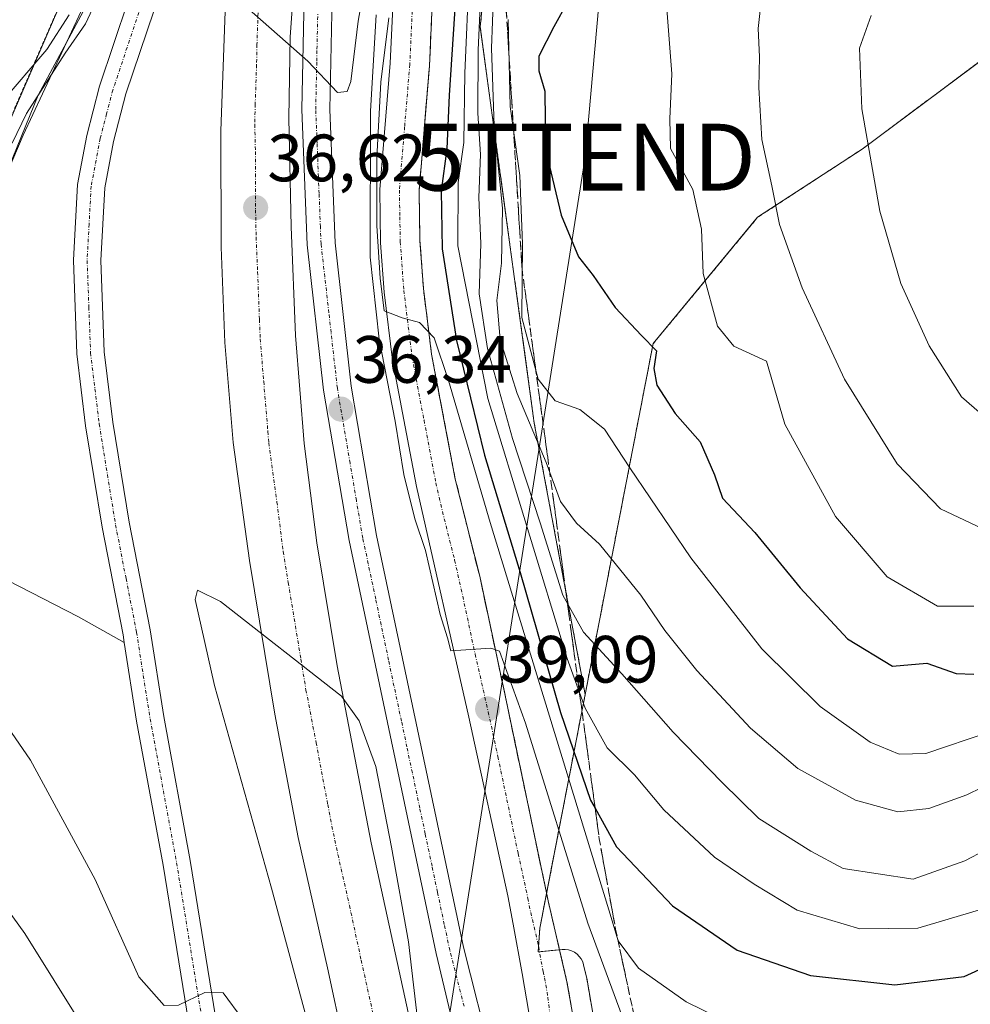
# Model space of a CAD drawing. Units: metres. Extents: x 603091 to 606507, y 4791678 to 4794045.
# Drawn here: x 604450 to 604592, y 4792939 to 4793086 of the extents above; entities that cross this region are included whole.
import ezdxf
from ezdxf.enums import TextEntityAlignment as Align

# ---------------------------------------------------------------- set-up
doc = ezdxf.new("R2010")
doc.units = ezdxf.units.M
doc.header["$MEASUREMENT"] = 0
for name, pattern in [('TRAZO_Y_PUNTO', [1, 0.5, -0.25, 0, -0.25]), ('TRAZOS', [0.75, 0.5, -0.25]), ('TRAZOSX2', [1.5, 1, -0.5])]:
    doc.linetypes.add(name, pattern=pattern)
doc.layers.get('0').update_dxf_attribs({"lineweight": 5})
for name, color, linetype, lineweight in [('Arbolado forestal', 92, 'TRAZOS', 0), ('Arbolado forestal CxS', 92, 'Continuous', 0), ('Carretera de calzada única', 19, 'Continuous', 13), ('Carretera de calzada única Cxs', 19, 'Continuous', 13), ('Carretera de calzada única eje', 19, 'TRAZO_Y_PUNTO', 0), ('Carátula', 7, 'Continuous', 5), ('Curva de nivel maestra', 36, 'Continuous', 30), ('Curva de nivel normal', 36, 'Continuous', 0), ('Espacio natural protegido', 2, 'Continuous', 13), ('Espacio natural protegido CxS', 2, 'Continuous', 0), ('Explanada', 19, 'Continuous', 0), ('Explanada Cxs', 19, 'Continuous', 0), ('Núcleo urbano', 19, 'Continuous', 0), ('Núcleo urbano CxS', 19, 'Continuous', 0), ('Punto de cota en terreno', 7, 'Continuous', 0), ('Rótulo de punto de cota en terreno', 19, 'Continuous', 0), ('Talud superficial', 39, 'TRAZOSX2', 0), ('Tendido', 6, 'Continuous', 0), ('Torre de tendido puntual', 7, 'Continuous', 0)]:
    doc.layers.add(name, color=color, linetype=linetype, lineweight=lineweight)
doc.styles.add('Arial', font='txt', dxfattribs={"height": 0.2})

# ---------------------------------------------------------------- blocks, each defined once
blk = doc.blocks.new('*U165')
at = {"layer": 'Arbolado forestal CxS', "color": 92, "linetype": 'Continuous', "lineweight": 0}
blk.add_polyline3d([(604465.17, 4793109.77, 29), (604443.48, 4793059.7, 33.49), (604435.13, 4793027.99, 38.93), (604439.49, 4793000.09, 38.33), (604417.51, 4792994.27, 31.37), (604416.17, 4792966.19, 24.13), (604414.62, 4792957.66, 24.08), (604435.62, 4792937.62, 24.51), (604451.85, 4792920.44, 25.52), (604460.76, 4792894.14, 25.14), (604466.91, 4792865.49, 24.42), (604467.66, 4792861.99, 24.29), (604473.67, 4792784.69, 24.23)], dxfattribs=at)
blk = doc.blocks.new('*U166')
at = {"layer": 'Núcleo urbano CxS', "color": 19, "linetype": 'Continuous', "lineweight": 0}
for points in [[(604529.73, 4793196.88, 43.01), (604518.94, 4793085.03, 59.72), (604527.03, 4793025.74, 65.79), (604534.65, 4792985.11, 55.24), (604527.86, 4792950.11, 35.89), (604527.62, 4792946.54, 35.58), (604531.2, 4792946.9, 35.54), (604531.68, 4792946.9, 35.68), (604532.16, 4792946.84, 36.05), (604532.62, 4792946.7, 36.4), (604533.05, 4792946.48, 36.71), (604533.44, 4792946.2, 36.96), (604533.78, 4792945.86, 37.15), (604534.06, 4792945.48, 37.26), (604534.28, 4792945.05, 37.31), (604534.42, 4792944.59, 37.29), (604534.85, 4792942.74, 37.04), (604534.88, 4792942.58, 37), (604536.16, 4792935.33, 35.63)], [(604520.29, 4792748.14, 40.1), (604500.08, 4792818.21, 36.98), (604485.25, 4792864.03, 31.97), (604466.91, 4792865.49, 24.42), (604460.76, 4792894.14, 25.14), (604451.85, 4792920.44, 25.52), (604435.62, 4792937.62, 24.51), (604414.62, 4792957.66, 24.08), (604416.17, 4792966.19, 24.13), (604417.51, 4792994.27, 31.37), (604439.49, 4793000.09, 38.33), (604435.13, 4793027.99, 38.93), (604443.48, 4793059.7, 33.49), (604465.17, 4793109.77, 29)]]:
    blk.add_polyline3d(points, dxfattribs=at)
blk = doc.blocks.new('*U173')
at = {"layer": 'Espacio natural protegido', "color": 2, "linetype": 'Continuous', "lineweight": 13}
blk.add_polyline3d([(604462.96, 4793094.04, 33.59), (604452.71, 4793074.84, 35.01), (604443.77, 4793053, 37.16), (604440.08, 4793036.06, 38.75), (604438.72, 4793025.76, 39.04), (604439.55, 4793012.57, 39.42), (604440.12, 4793011.1, 39.38), (604441.59, 4793007.34, 39.34), (604438.61, 4793006.89, 39.21), (604438.97, 4792978.35, 32.42), (604441.4, 4792948.06, 27.23), (604445.08, 4792945.21, 27.44), (604461.17, 4792869.44, 23.89), (604468.25, 4792864.94, 24.59), (604470.26, 4792863.66, 24.83), (604477.75, 4792838.39, 26.49), (604483.21, 4792794.16, 26.35), (604483.21, 4792729.93, 26.33)], dxfattribs=at)
blk = doc.blocks.new('*U189')
at = {"layer": 'Curva de nivel normal', "color": 36, "linetype": 'Continuous', "lineweight": 0}
blk.add_polyline3d([(604600.7, 4792964.99, 60), (604591.53, 4792960.19, 60), (604583.82, 4792957.41, 60), (604573.3, 4792959.03, 60), (604568.48, 4792961.63, 60), (604560.66, 4792966.5, 60), (604555.11, 4792971.95, 60), (604547.82, 4792979.46, 60), (604540.15, 4792988.2, 60), (604534.39, 4792994.42, 60), (604531.32, 4792999.97, 60), (604527.92, 4793010.79, 60), (604523.76, 4793023.41, 60), (604520, 4793036.92, 60), (604518.75, 4793045.12, 60), (604519, 4793052.62, 60), (604518.74, 4793059.51, 60), (604518.96, 4793065.97, 60), (604518.59, 4793072.16, 60), (604518.62, 4793081.61, 60), (604519.16, 4793093.84, 60)], dxfattribs=at)
blk = doc.blocks.new('*U214')
at = {"layer": 'Curva de nivel normal', "color": 36, "linetype": 'Continuous', "lineweight": 0}
blk.add_polyline3d([(604595.12, 4792979.47, 70), (604585.72, 4792976.27, 70), (604581.72, 4792976.13, 70), (604577.38, 4792977.93, 70), (604569.87, 4792983.27, 70), (604561.14, 4792991.95, 70), (604550.51, 4793005.56, 70), (604541.34, 4793019.02, 70), (604537.56, 4793024.82, 70), (604533.84, 4793027.8, 70), (604530.17, 4793029.08, 70), (604527.63, 4793032.31, 70), (604525.18, 4793041.58, 70), (604525.28, 4793052.61, 70), (604524.85, 4793062.84, 70), (604523.4, 4793073.17, 70), (604523.12, 4793086.17, 70)], dxfattribs=at)
blk = doc.blocks.new('*U218')
at = {"layer": 'Curva de nivel normal', "color": 36, "linetype": 'Continuous', "lineweight": 0}
blk.add_polyline3d([(604540.21, 4792936.9, 40), (604535.03, 4792950.83, 40), (604525.69, 4792980.8, 40), (604521.84, 4792991.57, 40), (604520.5, 4792992.04, 40), (604514.55, 4792991.65, 40), (604514.05, 4792993.59, 40), (604512.95, 4792997.06, 40), (604510.71, 4793006.64, 40), (604509.12, 4793011.4, 40), (604507.46, 4793018.03, 40), (604506.18, 4793026.04, 40), (604503.8, 4793038.32, 40), (604502.42, 4793050.6, 40), (604502.47, 4793072.48, 40), (604503.32, 4793086.89, 40)], dxfattribs=at)
blk = doc.blocks.new('*U221')
at = {"layer": 'Curva de nivel normal', "color": 36, "linetype": 'Continuous', "lineweight": 0}
for points in [[(604501.66, 4793091.68, 35), (604500.62, 4793085.96, 35), (604499.56, 4793076.91, 35), (604499, 4793075.39, 35), (604497.56, 4793075.24, 35), (604493.08, 4793079.94, 35), (604481.8, 4793089.92, 35)], [(604462.23, 4793090.85, 35), (604459.78, 4793085.56, 35), (604456.75, 4793081.14, 35), (604450.95, 4793072.12, 35), (604448.81, 4793067.65, 35)], [(604448.13, 4792980.19, 35), (604451.52, 4792975.27, 35), (604461.24, 4792957.38, 35), (604467.77, 4792942.79, 35), (604471.55, 4792938.52, 35), (604473.72, 4792938.54, 35), (604477.67, 4792940.46, 35), (604480.43, 4792940.4, 35), (604483.36, 4792936.43, 35), (604485.91, 4792930.34, 35), (604488.37, 4792922.45, 35), (604489, 4792921.07, 35), (604491, 4792920.36, 35), (604496.82, 4792920.39, 35), (604498.4456, 4792918.5949, 35)]]:
    blk.add_polyline3d(points, dxfattribs=at)
blk = doc.blocks.new('*U225')
at = {"layer": 'Curva de nivel normal', "color": 36, "linetype": 'Continuous', "lineweight": 0}
blk.add_polyline3d([(604595.46, 4792953.32, 55), (604584.5, 4792950.08, 55), (604575.83, 4792950.01, 55), (604566.43, 4792952.8, 55), (604559.97, 4792956.68, 55), (604554.03, 4792960.74, 55), (604546.46, 4792967.83, 55), (604542.07, 4792973.06, 55), (604537.93, 4792977.1, 55), (604534.66, 4792983.05, 55), (604531.94, 4792990.49, 55), (604520.08, 4793029.42, 55), (604515.59, 4793052.27, 55), (604515.6, 4793061.79, 55), (604516.47, 4793067.78, 55), (604516.6, 4793078.17, 55), (604517.28, 4793093.17, 55)], dxfattribs=at)
blk = doc.blocks.new('*U234')
at = {"layer": 'Curva de nivel normal', "color": 36, "linetype": 'Continuous', "lineweight": 0}
blk.add_polyline3d([(604609.81, 4792978.83, 65), (604591.82, 4792970.06, 65), (604586.15, 4792968, 65), (604581.49, 4792967.51, 65), (604575.15, 4792969.26, 65), (604566.53, 4792974.02, 65), (604559.45, 4792980.03, 65), (604551.39, 4792988.7, 65), (604546.57, 4792994.66, 65), (604543, 4792999.99, 65), (604536.78, 4793007.62, 65), (604533.34, 4793010.73, 65), (604530.96, 4793013.98, 65), (604528.8, 4793019.82, 65), (604524.46, 4793030.15, 65), (604521.93, 4793038.28, 65), (604521.4, 4793044.08, 65), (604522.13, 4793049.68, 65), (604522.27, 4793057.92, 65), (604521.02, 4793070.27, 65), (604520.61, 4793081.89, 65), (604521.05, 4793093.94, 65)], dxfattribs=at)
blk = doc.blocks.new('*U243')
at = {"layer": 'Curva de nivel normal', "color": 36, "linetype": 'Continuous', "lineweight": 0}
blk.add_polyline3d([(604505.22, 4793086.44, 45), (604504.03, 4793076.8, 45), (604503.46, 4793065.46, 45), (604503.44, 4793055.31, 45), (604503.94, 4793047.46, 45), (604504.52, 4793042.54, 45), (604507.23, 4793041.49, 45), (604509.85, 4793040.82, 45), (604512.03, 4793038.5, 45), (604514.19, 4793032.11, 45), (604520.4, 4793010.83, 45), (604538.19, 4792952.86, 45), (604539.62, 4792948.22, 45), (604542.63, 4792944.11, 45), (604549.77, 4792939.08, 45), (604557.33, 4792935.36, 45)], dxfattribs=at)
blk = doc.blocks.new('*U254')
at = {"layer": 'Curva de nivel maestra', "color": 36, "linetype": 'Continuous', "lineweight": 30}
blk.add_polyline3d([(604532, 4793088.8, 75), (604529.96, 4793085.08, 75), (604527.69, 4793080.7, 75), (604527.7, 4793078.51, 75), (604528.6, 4793075.46, 75), (604528.72, 4793066.72, 75), (604531.05, 4793056.86, 75), (604533.67, 4793050.64, 75), (604535.86, 4793047.84, 75), (604539.16, 4793043.07, 75), (604543.09, 4793038.88, 75), (604545.36, 4793036.58, 75), (604544.95, 4793033.94, 75), (604545.39, 4793031.42, 75), (604548.13, 4793027.16, 75), (604551.89, 4793022.92, 75), (604554.02, 4793017.97, 75), (604555.22, 4793014.49, 75), (604560.07, 4793009.37, 75), (604566.88, 4793001.06, 75), (604573.96, 4792993.41, 75), (604580.7, 4792989.35, 75), (604585.86, 4792989.76, 75), (604590.22, 4792988.22, 75), (604592.88, 4792988.15, 75)], dxfattribs=at)
blk = doc.blocks.new('*U264')
at = {"layer": 'Curva de nivel maestra', "color": 36, "linetype": 'Continuous', "lineweight": 30}
blk.add_polyline3d([(604515.26, 4793090.12, 50), (604514.26, 4793074.84, 50), (604513.94, 4793066.84, 50), (604513.1, 4793060.51, 50), (604513.23, 4793051.85, 50), (604515.36, 4793038.12, 50), (604519.59, 4793020.95, 50), (604524.92, 4793003.38, 50), (604530.97, 4792982.39, 50), (604535.47, 4792969.28, 50), (604536.15, 4792968.06, 50), (604539.36, 4792962.25, 50), (604547.72, 4792953.42, 50), (604557.45, 4792946.78, 50), (604568.4, 4792942.99, 50), (604581.05, 4792941.62, 50), (604591.44, 4792942.87, 50), (604602.16, 4792947.73, 50)], dxfattribs=at)
blk = doc.blocks.new('5PATER')
at = {"layer": 'Carátula', "linetype": 'Continuous', "lineweight": 5}
h = blk.add_hatch(color=250, dxfattribs=at)
edge = h.paths.add_edge_path()
edge.add_ellipse((0, 0.01), major_axis=(-1.33, -1.34), ratio=0.999422, start_angle=0, end_angle=360)
blk = doc.blocks.new('5TTEND')
blk.add_text('5TTEND', height=10).set_placement((0, 0), align=Align.MIDDLE_CENTER)

msp = doc.modelspace()

# ---------------------------------------------------------------- linework, layer by layer
at = {"layer": 'Arbolado forestal', "color": 92, "linetype": 'TRAZOS', "lineweight": 0}
for points in [[(604534.65, 4792985.11, 55.24), (604527.03, 4793025.74, 65.79), (604518.94, 4793085.03, 59.72), (604529.73, 4793196.88, 43.01), (604535.95, 4793218.05, 27.24), (604536.86, 4793221.14, 26.46), (604539.77, 4793217.58, 27.16), (604548.93, 4793207.66, 29), (604551.32, 4793205.07, 30.1)], [(604465.17, 4793109.77, 29), (604443.48, 4793059.7, 33.49), (604438.53, 4793040.92, 38), (604435.13, 4793027.99, 38.93), (604437.66, 4793011.77, 39.46), (604439.49, 4793000.09, 38.33), (604417.51, 4792994.27, 31.37), (604416.17, 4792966.19, 24.13), (604414.62, 4792957.66, 24.08), (604435.62, 4792937.62, 24.51), (604451.85, 4792920.44, 25.52), (604460.76, 4792894.14, 25.14), (604463.14, 4792883.06, 24.63), (604466.91, 4792865.49, 24.42)], [(604755.95, 4793029.65, 86.96), (604749.87, 4793034.05, 83.95), (604748.79, 4793034.84, 83.42), (604747.38, 4793035.86, 82.78), (604743.37, 4793038.76, 80.66), (604742.53, 4793039.37, 80.28), (604742.1, 4793039.58, 80.1), (604740.61, 4793040.3, 79.68), (604736.93, 4793042.09, 79.33), (604718.39, 4793051.12, 88.55), (604704.69, 4793060, 96.9), (604678.53, 4793060, 101.04), (604669.12, 4793063.14, 102.56), (604652.38, 4793068.37, 103.06), (604644.01, 4793076.74, 99.46), (604619.94, 4793083.02, 96.5), (604602.16, 4793086.16, 94.51), (604576.16, 4793066.78, 89.67), (604560.5, 4793056.56, 83.84), (604544.84, 4793037.64, 75.01), (604534.65, 4792985.11, 55.24)], [(604536.16, 4792935.33, 35.63), (604534.88, 4792942.58, 37), (604534.85, 4792942.74, 37.04), (604534.42, 4792944.59, 37.29), (604534.28, 4792945.05, 37.31), (604534.06, 4792945.48, 37.26), (604533.78, 4792945.86, 37.15), (604533.44, 4792946.2, 36.96), (604533.05, 4792946.48, 36.71), (604532.62, 4792946.7, 36.4), (604532.16, 4792946.84, 36.06), (604531.68, 4792946.91, 35.68), (604531.2, 4792946.9, 35.54), (604530.81, 4792946.86, 35.54), (604527.82, 4792946.56, 35.58), (604527.62, 4792946.54, 35.58), (604527.68, 4792947.34, 35.64), (604527.86, 4792950.11, 35.89), (604528.87, 4792955.31, 36.59), (604534.65, 4792985.11, 55.24)]]:
    msp.add_polyline3d(points, dxfattribs=at)
at = {"layer": 'Arbolado forestal CxS', "color": 92, "linetype": 'Continuous', "lineweight": 0}
for points in [[(604862.79, 4793091.67, 108.63), (604861.44, 4793076.76, 111.42), (604812.71, 4793030.3, 106.82), (604784.56, 4793041.5, 95.09), (604770.96, 4793038.78, 90.58), (604755.95, 4793029.65, 86.96), (604742.53, 4793039.37, 80.28), (604718.39, 4793051.12, 88.55), (604704.69, 4793060, 96.9), (604678.53, 4793060, 101.04), (604669.12, 4793063.14, 102.56), (604652.38, 4793068.37, 103.06), (604644.01, 4793076.74, 99.46), (604619.94, 4793083.02, 96.5), (604602.16, 4793086.16, 94.51), (604576.16, 4793066.78, 89.67), (604560.5, 4793056.56, 83.84), (604544.84, 4793037.64, 75.01), (604534.65, 4792985.11, 55.24), (604527.03, 4793025.74, 65.79), (604518.94, 4793085.03, 59.72), (604529.73, 4793196.88, 43.01)], [(604536.16, 4792935.33, 35.63), (604534.88, 4792942.58, 37), (604534.85, 4792942.74, 37.04), (604534.42, 4792944.59, 37.29), (604534.28, 4792945.05, 37.31), (604534.06, 4792945.48, 37.26), (604533.78, 4792945.86, 37.15), (604533.44, 4792946.2, 36.96), (604533.05, 4792946.48, 36.71), (604532.62, 4792946.7, 36.4), (604532.16, 4792946.84, 36.05), (604531.68, 4792946.9, 35.68), (604531.2, 4792946.9, 35.54), (604527.62, 4792946.54, 35.58), (604527.86, 4792950.11, 35.89), (604534.65, 4792985.11, 55.24), (604544.84, 4793037.64, 75.01), (604560.5, 4793056.56, 83.84), (604576.16, 4793066.78, 89.67), (604602.16, 4793086.16, 94.51)]]:
    msp.add_polyline3d(points, dxfattribs=at)
at = {"layer": 'Carretera de calzada única', "color": 19, "linetype": 'Continuous', "lineweight": 13}
for points in [[(604523.85, 4793237.36, 34.78), (604523.68, 4793234.57, 34.84), (604522.58, 4793217.82, 35.38), (604520.29, 4793195.76, 37.1), (604517.61, 4793176.09, 39.59), (604515.8, 4793158.69, 40.13), (604512.63, 4793114.66, 44.7), (604512.05, 4793095.21, 45.62), (604511.32, 4793079.27, 45.53), (604509.77, 4793060.53, 45.91), (604509.9, 4793053.03, 45.78), (604510.42, 4793045.91, 45.26), (604511.63, 4793036.07, 44.45), (604515.19, 4793017.35, 42.64), (604518.85, 4793002.79, 41.53), (604523.02, 4792983.27, 40), (604529.1, 4792954.21, 36.4), (604531.93, 4792942.06, 35.47), (604533.21, 4792934.81, 35.28), (604534.19, 4792922.05, 35.05), (604536.01, 4792913.27, 35.06)], [(604502.07, 4793162.14, 31.66), (604500.15, 4793143.1, 32.03), (604498.22, 4793124.35, 32.77), (604497.6, 4793114.4, 33.22), (604496.98, 4793101.54, 33.74), (604496.38, 4793072.73, 35.08), (604497.17, 4793052.76, 36.48), (604499.59, 4793031.26, 36.27), (604503.39, 4793008.92, 35.96), (604516.41, 4792947.26, 34.79), (604520.69, 4792930.47, 34.69), (604522.4, 4792927.19, 34.76)], [(604483.9, 4793125.67, 33.19), (604480.36, 4793115.36, 33.78), (604470.05, 4793087.61, 35.29), (604465.85, 4793075.04, 36.01), (604464, 4793067.93, 36.44), (604462.68, 4793060.97, 36.86), (604462.09, 4793050.1, 37.33), (604462.6, 4793036.42, 37.96), (604463.88, 4793025.9, 38.18), (604466.32, 4793010.88, 37.9), (604469.47, 4792994.76, 37.33), (604471.5, 4792981.79, 36.74), (604475.47, 4792960.22, 35.74), (604479.87, 4792933.1, 34.57), (604484.45, 4792906.47, 33.92), (604485.64, 4792909.22, 33.95), (604487.14, 4792911.21, 34.01), (604489.86, 4792913.76, 34.06), (604494, 4792916.54, 34.08), (604498.52, 4792918.31, 35.46)], [(604500.95, 4792921.37, 39.35), (604496.05, 4792944.14, 41.11), (604491.65, 4792963.65, 40.79), (604488.17, 4792982.17, 40.3), (604484.37, 4793005.18, 39.48), (604481.92, 4793022.85, 38.76), (604480.68, 4793037.8, 37.96), (604480.11, 4793052.08, 37.14), (604480.05, 4793069.54, 36.16), (604480.89, 4793092.97, 34.85), (604481.71, 4793102.97, 34.31), (604483.63, 4793122.86, 33.33), (604483.9, 4793125.67, 33.19)], [(604493.48, 4793115.56, 33.3), (604491.35, 4793096.08, 34.23), (604490.47, 4793083.61, 34.87), (604490.26, 4793071.4, 35.55), (604490.6, 4793055.13, 36.36), (604491.27, 4793038.88, 37.49), (604492.57, 4793022.67, 37.94), (604494.44, 4793007.81, 37.62), (604497.47, 4792989.36, 38.95), (604502.61, 4792962.85, 39.49), (604506.16, 4792946.42, 40.07), (604511.05, 4792924.2, 36.19)], [(604513.95, 4792921.94, 35.25), (604517.43, 4792922.19, 34.66), (604516.36, 4792929.27, 34.71), (604512.33, 4792946.31, 34.8), (604499.28, 4793008.14, 36.17), (604495.45, 4793030.67, 36.74), (604493, 4793052.44, 36.35), (604492.19, 4793072.69, 35.37), (604492.8, 4793101.68, 33.89), (604493.48, 4793115.56, 33.3)], [(604522.4, 4792927.19, 34.76), (604523.71, 4792928.98, 34.79), (604524.47, 4792930.11, 34.83), (604525.66, 4792932.48, 34.92), (604526.29, 4792934.96, 35.02), (604526.22, 4792937.45, 35.08), (604525.21, 4792943.28, 35.25), (604523.88, 4792950.68, 35.65), (604523.05, 4792954.92, 36.09), (604517.24, 4792981.72, 38.66), (604509.4, 4793016.25, 40.22), (604505.8, 4793035.16, 43.31), (604504.55, 4793045.34, 42.12), (604504.01, 4793052.76, 42.57), (604503.87, 4793060.72, 41.85), (604505.44, 4793079.65, 43.82), (604506.16, 4793095.43, 44.54)], [(604465.41, 4792994.05, 37.5), (604462.27, 4793010.15, 38.14), (604459.8, 4793025.32, 38.36), (604458.49, 4793036.09, 38.16), (604457.97, 4793050.13, 37.62), (604458.58, 4793061.47, 37.08), (604459.98, 4793068.83, 36.64), (604461.9, 4793076.21, 36.22), (604466.17, 4793088.98, 35.43)], [(604465.6, 4792992.86, 37.46), (604465.41, 4792994.05, 37.5)], [(604646.4, 4792554.4, 46.31), (604636.48, 4792561.93, 46.58), (604626.11, 4792571.26, 46.86), (604618.61, 4792577.38, 47), (604603.33, 4792593.89, 47.09), (604591.57, 4792608.16, 46.91), (604578.63, 4792625.31, 46.56), (604558.66, 4792662.31, 45.64), (604554.18, 4792671.24, 45.56), (604547.78, 4792687.53, 45.7), (604535.42, 4792723.31, 44.44), (604530.6, 4792737.78, 43.93), (604514.36, 4792790.13, 40.13), (604502.92, 4792826.19, 37.37), (604496.45, 4792847.7, 35.63), (604492.79, 4792859.66, 34.66), (604485.09, 4792883.04, 33.39), (604483.06, 4792890.26, 33.63), (604481.51, 4792898.31, 33.84), (604475.81, 4792932.43, 34.61), (604471.41, 4792959.52, 35.9), (604467.44, 4792981.1, 36.94), (604465.6, 4792992.86, 37.46)]]:
    msp.add_polyline3d(points, dxfattribs=at)
at = {"layer": 'Carretera de calzada única Cxs', "color": 19, "linetype": 'Continuous', "lineweight": 13}
for points in [[(604516.36, 4792929.27, 34.71), (604512.33, 4792946.31, 34.8), (604499.28, 4793008.14, 36.17), (604495.45, 4793030.67, 36.74), (604493, 4793052.44, 36.35), (604492.19, 4793072.69, 35.37), (604492.8, 4793101.68, 33.89)], [(604496.98, 4793101.54, 33.74), (604496.38, 4793072.73, 35.08), (604497.17, 4793052.76, 36.48), (604499.59, 4793031.26, 36.27), (604503.39, 4793008.92, 35.96), (604516.41, 4792947.26, 34.79), (604520.69, 4792930.47, 34.69), (604522.4, 4792927.19, 34.76), (604522.4, 4792927.19, 34.76), (604523.22, 4792924.36, 34.8), (604525.47, 4792922.11, 34.86), (604529.17, 4792920.26, 34.96), (604532.88, 4792917.22, 35.03), (604536.01, 4792913.27, 35.06), (604538.19, 4792909.49, 34.94), (604539.08, 4792907.15, 35.02), (604539.53, 4792904.68, 35), (604539.94, 4792897.12, 34.93), (604540.54, 4792893.22, 34.88), (604544.68, 4792876.53, 34.96), (604550.87, 4792855.08, 35.91), (604560.81, 4792817.42, 39.49), (604567.3, 4792793.44, 41.76), (604570.36, 4792782.25, 42.67)], [(604491.35, 4793096.08, 34.23), (604490.47, 4793083.61, 34.87), (604490.26, 4793071.4, 35.55), (604490.6, 4793055.13, 36.36), (604491.27, 4793038.88, 37.49), (604492.57, 4793022.67, 37.94), (604494.44, 4793007.81, 37.62), (604497.47, 4792989.36, 38.95), (604502.61, 4792962.85, 39.49), (604506.16, 4792946.42, 40.07), (604511.05, 4792924.2, 36.19), (604505.88, 4792922.74, 40.92), (604500.95, 4792921.37, 39.35), (604496.05, 4792944.14, 41.11), (604491.65, 4792963.65, 40.79), (604488.17, 4792982.17, 40.3), (604484.37, 4793005.18, 39.48), (604481.92, 4793022.85, 38.76), (604480.68, 4793037.8, 37.96), (604480.11, 4793052.08, 37.14), (604480.05, 4793069.54, 36.16), (604480.89, 4793092.97, 34.85)], [(604526.22, 4792937.45, 35.08), (604525.21, 4792943.28, 35.25), (604523.88, 4792950.68, 35.65), (604523.05, 4792954.92, 36.09), (604517.24, 4792981.72, 38.66), (604509.4, 4793016.25, 40.22), (604505.8, 4793035.16, 43.31), (604504.55, 4793045.34, 42.12), (604504.01, 4793052.76, 42.57), (604503.87, 4793060.72, 41.85), (604505.44, 4793079.65, 43.82), (604506.16, 4793095.43, 44.54)], [(604512.05, 4793095.21, 45.62), (604511.32, 4793079.27, 45.53), (604509.77, 4793060.53, 45.91), (604509.9, 4793053.03, 45.78), (604510.42, 4793045.91, 45.26), (604511.63, 4793036.07, 44.45), (604515.19, 4793017.35, 42.64), (604518.85, 4793002.79, 41.53), (604523.02, 4792983.27, 40), (604529.1, 4792954.21, 36.4), (604531.93, 4792942.06, 35.47), (604533.21, 4792934.81, 35.28)], [(604514.36, 4792790.13, 40.13), (604502.92, 4792826.19, 37.37), (604496.45, 4792847.7, 35.63), (604492.79, 4792859.66, 34.66), (604485.09, 4792883.04, 33.39), (604483.06, 4792890.26, 33.63), (604481.51, 4792898.31, 33.84), (604475.81, 4792932.43, 34.61), (604471.41, 4792959.52, 35.9), (604467.44, 4792981.1, 36.94), (604465.6, 4792992.86, 37.46), (604465.41, 4792994.05, 37.5), (604462.27, 4793010.15, 38.14), (604459.8, 4793025.32, 38.36), (604458.49, 4793036.09, 38.16), (604457.97, 4793050.13, 37.62), (604458.58, 4793061.47, 37.08), (604459.98, 4793068.83, 36.64), (604461.9, 4793076.21, 36.22), (604466.17, 4793088.98, 35.43)], [(604470.05, 4793087.61, 35.29), (604465.85, 4793075.04, 36.01), (604464, 4793067.93, 36.44), (604462.68, 4793060.97, 36.86), (604462.09, 4793050.1, 37.33), (604462.6, 4793036.42, 37.96), (604463.88, 4793025.9, 38.18), (604466.32, 4793010.88, 37.9), (604469.47, 4792994.76, 37.33), (604471.5, 4792981.79, 36.74), (604475.47, 4792960.22, 35.74), (604479.87, 4792933.1, 34.57)]]:
    msp.add_polyline3d(points, dxfattribs=at)
at = {"layer": 'Carretera de calzada única eje', "color": 19, "linetype": 'TRAZO_Y_PUNTO', "lineweight": 0}
for points in [[(604468.11, 4793088.29, 35.37), (604466.01, 4793082.01, 35.75), (604463.88, 4793075.62, 36.12), (604462.95, 4793072.07, 36.32), (604461.99, 4793068.38, 36.53), (604460.63, 4793061.22, 36.93), (604460.32, 4793055.55, 37.2), (604460.03, 4793050.11, 37.45), (604460.29, 4793043.09, 37.73), (604460.54, 4793036.25, 38.01), (604461.2, 4793030.87, 38.13), (604461.84, 4793025.61, 38.23), (604463.07, 4793018.02, 38.21), (604464.29, 4793010.51, 38.02), (604465.86, 4793002.46, 37.73), (604467.44, 4792994.4, 37.41), (604468.45, 4792987.92, 37.12), (604469.47, 4792981.44, 36.84), (604471.45, 4792970.65, 36.33), (604473.44, 4792959.87, 35.81), (604477.84, 4792932.76, 34.62)], [(604485.68, 4793088.29, 34.85), (604485.47, 4793082.43, 35.18), (604485.42, 4793079.38, 35.35), (604485.21, 4793073.52, 35.66), (604485.15, 4793070.47, 35.85), (604485.24, 4793066.4, 36.09), (604485.27, 4793057.67, 36.62), (604485.35, 4793053.6, 36.81), (604485.57, 4793048.41, 37.13), (604485.85, 4793041.27, 37.55), (604485.97, 4793038.34, 37.72), (604486.49, 4793031.96, 38.05), (604487.11, 4793024.48, 38.44), (604487.24, 4793022.76, 38.52), (604488.47, 4793013.92, 38.93), (604489.4, 4793006.49, 39.25), (604490.16, 4793001.88, 39.44), (604492.06, 4792990.38, 39.87), (604492.82, 4792985.76, 40.06), (604494.35, 4792977.87, 40.33), (604496.09, 4792968.61, 40.61), (604497.13, 4792963.25, 40.75), (604499.33, 4792953.49, 41), (604501.1, 4792945.28, 41.18), (604503.55, 4792934.17, 41.35)], [(604516.51, 4792938.39, 34.72), (604514.37, 4792946.78, 34.8), (604513.55, 4792950.65, 34.85), (604512.53, 4792955.5, 34.94), (604511.71, 4792959.37, 35.03), (604510.69, 4792964.22, 35.12), (604509.87, 4792968.08, 35.2), (604508.76, 4792973.36, 35.29), (604507.94, 4792977.23, 35.4), (604507.13, 4792981.09, 35.5), (604506.01, 4792986.37, 35.58), (604505.2, 4792990.24, 35.63), (604504.08, 4792995.52, 35.72), (604503.27, 4792999.38, 35.79), (604502.15, 4793004.67, 35.9), (604501.33, 4793008.53, 35.96), (604500.38, 4793014.16, 36.05), (604499.43, 4793019.75, 36.15), (604497.52, 4793030.96, 36.37), (604497.19, 4793033.93, 36.4), (604496.58, 4793039.31, 36.39), (604496.25, 4793042.28, 36.4), (604495.64, 4793047.65, 36.36), (604495.08, 4793052.6, 36.18), (604494.98, 4793055.13, 36.07), (604494.79, 4793060.12, 35.86), (604494.68, 4793062.65, 35.74), (604494.49, 4793067.65, 35.47), (604494.28, 4793072.71, 35.23), (604494.44, 4793079.93, 34.86), (604494.47, 4793081.75, 34.76), (604494.59, 4793087.16, 34.48)], [(604508.74, 4793087.43, 45.44), (604508.38, 4793079.46, 45.69), (604507.6, 4793070.09, 45.88), (604506.82, 4793060.62, 46.03), (604506.89, 4793056.64, 46.01), (604506.95, 4793052.89, 45.92), (604507.48, 4793045.62, 45.37), (604508.72, 4793035.61, 44.39), (604510.51, 4793026.16, 42.84), (604512.29, 4793016.8, 42.55), (604513.27, 4793012.48, 41.99), (604515.1, 4793005.2, 41.17), (604516.08, 4793000.89, 40.79), (604518.17, 4792991.13, 39.88), (604520.13, 4792982.49, 38.95), (604521.58, 4792975.79, 38.39), (604524.62, 4792961.26, 36.89), (604526.07, 4792954.56, 36.27), (604526.49, 4792952.44, 36.11), (604527.69, 4792947.29, 35.64), (604528.35, 4792943.61, 35.36), (604528.57, 4792942.67, 35.32), (604529.07, 4792939.75, 35.2), (604530.19, 4792929.92, 35.02)]]:
    msp.add_polyline3d(points, dxfattribs=at)
at = {"layer": 'Curva de nivel normal', "color": 36, "linetype": 'Continuous', "lineweight": 0}
for points in [[(604561.58, 4793093.96, 85), (604560.6, 4793084.84, 85), (604560.8, 4793080.59, 85), (604560.66, 4793076.01, 85), (604561.14, 4793068.2, 85), (604562.6, 4793061.26, 85), (604563.78, 4793055.51, 85), (604567.15, 4793045.99, 85), (604573.52, 4793032.33, 85), (604581.38, 4793019.66, 85), (604587.9, 4793012.91, 85), (604594.15, 4793009.96, 85), (604599.58, 4793010.25, 85), (604605.24, 4793011.63, 85), (604638.71, 4793020.61, 85), (604676.98, 4793029.46, 85), (604699.2, 4793035.42, 85), (604715.78, 4793042.52, 85), (604727.23, 4793049.12, 85), (604737.18, 4793055.6, 85), (604745.45, 4793059.45, 85), (604755.94, 4793064.56, 85), (604767.65, 4793068.85, 85), (604776.55, 4793071.13, 85)], [(604546.78, 4793089.13, 80), (604547.62, 4793078.04, 80), (604547.35, 4793071.31, 80), (604547.43, 4793066.86, 80), (604550.78, 4793060.71, 80), (604552.1, 4793054.78, 80), (604552.36, 4793048.14, 80), (604554.48, 4793040.25, 80), (604556.94, 4793037.24, 80), (604561.82, 4793035.04, 80), (604564.57, 4793025.59, 80), (604572.17, 4793011.73, 80), (604579.92, 4793002.7, 80), (604587.43, 4792998.33, 80), (604592.89, 4792998.31, 80)], [(604457.34, 4793086.91, 30), (604454.01, 4793081.72, 30), (604447.15, 4793073.72, 30)], [(604577.51, 4793086.78, 90), (604575.78, 4793081.91, 90), (604576.12, 4793072.8, 90), (604578.8, 4793057.5, 90), (604581.94, 4793046.63, 90), (604586.19, 4793037.29, 90), (604591.05, 4793029.69, 90), (604595.61, 4793025.71, 90), (604602.66, 4793023.02, 90), (604607.38, 4793022.36, 90), (604615.92, 4793023.89, 90), (604642.53, 4793030.09, 90), (604678.8, 4793037.92, 90), (604698.11, 4793043.31, 90), (604712.8, 4793050.48, 90), (604723.92, 4793056.92, 90), (604733.41, 4793061.73, 90), (604747.06, 4793068.87, 90), (604760.68, 4793074.54, 90), (604777.57, 4793080.45, 90), (604788.49, 4793084.77, 90), (604799.34, 4793086.78, 90)], [(604501.73, 4792921.59, 40), (604499.01, 4792923.54, 40), (604496.32, 4792925.98, 40), (604494.73, 4792929.77, 40), (604487.64, 4792956.09, 40), (604479.1, 4792986.46, 40), (604476.24, 4792999.3, 40), (604476.57, 4793000.74, 40), (604480.01, 4792999.02, 40), (604498.16, 4792984.83, 40), (604500.81, 4792981.17, 40), (604503.3, 4792974.3, 40), (604505.65, 4792962.23, 40), (604508.18, 4792948.04, 40), (604509.76, 4792934.31, 40), (604508.97, 4792926.4, 40), (604507.83, 4792923.47, 40), (604507.83, 4792923.29, 40)], [(604435.13, 4792970.86, 30), (604450.68, 4792949.29, 30), (604463.89, 4792928.19, 30), (604466.52, 4792922.57, 30), (604469.48, 4792912.91, 30), (604473.57, 4792895.81, 30), (604476.27, 4792888.86, 30), (604477.1, 4792883.89, 30), (604479.69, 4792874.96, 30), (604481.86, 4792863.24, 30), (604483.61, 4792846.8, 30), (604483.05, 4792836.21, 30), (604481.3, 4792827.99, 30), (604481.56, 4792823.1, 30), (604485.41, 4792814.23, 30), (604492.92, 4792800.13, 30), (604496.34, 4792790.51, 30)]]:
    msp.add_polyline3d(points, dxfattribs=at)
at = {"layer": 'Espacio natural protegido CxS', "color": 2, "linetype": 'Continuous', "lineweight": 0}
for points in [[(604462.96, 4793094.04, 33.59), (604452.71, 4793074.84, 35.01), (604443.77, 4793053, 37.16), (604440.08, 4793036.06, 38.75), (604438.72, 4793025.76, 39.04), (604439.55, 4793012.57, 39.42), (604440.12, 4793011.1, 39.38), (604441.59, 4793007.34, 39.34), (604438.61, 4793006.89, 39.21), (604438.97, 4792978.35, 32.42), (604441.4, 4792948.06, 27.23), (604445.08, 4792945.21, 27.44), (604461.17, 4792869.44, 23.89), (604468.25, 4792864.94, 24.59), (604470.26, 4792863.66, 24.83), (604477.75, 4792838.39, 26.49), (604483.21, 4792794.16, 26.35), (604483.21, 4792729.93, 26.33)], [(604462.96, 4793094.04, 33.59), (604452.71, 4793074.84, 35.01), (604443.77, 4793053, 37.16), (604440.08, 4793036.06, 38.75), (604438.72, 4793025.76, 39.04), (604439.55, 4793012.57, 39.42), (604440.12, 4793011.1, 39.38), (604441.59, 4793007.34, 39.34), (604438.61, 4793006.89, 39.21), (604438.97, 4792978.35, 32.42), (604441.4, 4792948.06, 27.23), (604445.08, 4792945.21, 27.44), (604461.17, 4792869.44, 23.89), (604468.25, 4792864.94, 24.59), (604470.26, 4792863.66, 24.83), (604477.75, 4792838.39, 26.49), (604483.21, 4792794.15, 26.35), (604483.21, 4792729.93, 26.33)]]:
    msp.add_polyline3d(points, dxfattribs=at)
at = {"layer": 'Explanada', "color": 19, "linetype": 'Continuous', "lineweight": 0}
for points in [[(604459.14, 4793087.46, 37.18), (604466.17, 4793088.98, 35.56), (604461.9, 4793076.21, 36.36), (604459.98, 4793068.83, 36.81), (604458.58, 4793061.47, 37.29), (604457.97, 4793050.13, 37.8), (604458.49, 4793036.09, 38.31), (604459.8, 4793025.32, 38.49), (604462.27, 4793010.15, 38.31), (604465.41, 4792994.05, 37.61)], [(604465.41, 4792994.05, 37.61), (604465.6, 4792992.86, 37.56), (604458.76, 4792996.71, 37.99), (604444.61, 4793003.98, 39.21), (604442.24, 4793005.96, 39.48), (604440.13, 4793008.2, 48.31), (604438.29, 4793010.67, 50.38), (604436.76, 4793013.35, 52.64), (604435.55, 4793016.18, 56.2), (604434.68, 4793019.14, 60.16), (604434.17, 4793022.18, 59.69), (604434.01, 4793025.25, 59.95), (604434.22, 4793028.33, 55.22), (604434.79, 4793031.36, 48.7), (604435.71, 4793034.3, 51.96), (604450.45, 4793068.86, 48.76), (604459.14, 4793087.46, 37.18)]]:
    msp.add_polyline3d(points, dxfattribs=at)
at = {"layer": 'Explanada Cxs', "color": 19, "linetype": 'Continuous', "lineweight": 0}
for points in [[(604466.17, 4793088.98, 35.56), (604461.9, 4793076.21, 36.36), (604459.98, 4793068.83, 36.81), (604458.58, 4793061.47, 37.29), (604457.97, 4793050.13, 37.8), (604458.49, 4793036.09, 38.31), (604459.8, 4793025.32, 38.49), (604462.27, 4793010.15, 38.31), (604465.41, 4792994.05, 37.61), (604465.41, 4792994.05, 37.61), (604465.6, 4792992.86, 37.56), (604458.76, 4792996.71, 37.99), (604444.61, 4793003.98, 39.21)], [(604435.71, 4793034.3, 51.96), (604450.45, 4793068.86, 48.76), (604459.14, 4793087.46, 37.18)]]:
    msp.add_polyline3d(points, dxfattribs=at)
at = {"layer": 'Núcleo urbano', "color": 19, "linetype": 'Continuous', "lineweight": 0}
for points in [[(604534.65, 4792985.11, 55.24), (604527.03, 4793025.74, 65.79), (604518.94, 4793085.03, 59.72), (604529.73, 4793196.88, 43.01), (604535.95, 4793218.05, 27.24), (604536.86, 4793221.14, 26.46), (604539.77, 4793217.58, 27.16), (604548.93, 4793207.66, 29), (604551.32, 4793205.07, 30.1)], [(604465.17, 4793109.77, 29), (604443.48, 4793059.7, 33.49), (604438.53, 4793040.92, 38), (604435.13, 4793027.99, 38.93), (604437.66, 4793011.77, 39.46), (604439.49, 4793000.09, 38.33), (604417.51, 4792994.27, 31.37), (604416.17, 4792966.19, 24.13), (604414.62, 4792957.66, 24.08), (604435.62, 4792937.62, 24.51), (604451.85, 4792920.44, 25.52), (604460.76, 4792894.14, 25.14), (604463.14, 4792883.06, 24.63), (604466.91, 4792865.49, 24.42)], [(604536.16, 4792935.33, 35.63), (604534.88, 4792942.58, 37), (604534.85, 4792942.74, 37.04), (604534.42, 4792944.59, 37.29), (604534.28, 4792945.05, 37.31), (604534.06, 4792945.48, 37.26), (604533.78, 4792945.86, 37.15), (604533.44, 4792946.2, 36.96), (604533.05, 4792946.48, 36.71), (604532.62, 4792946.7, 36.4), (604532.16, 4792946.84, 36.06), (604531.68, 4792946.91, 35.68), (604531.2, 4792946.9, 35.54), (604530.81, 4792946.86, 35.54), (604527.82, 4792946.56, 35.58), (604527.62, 4792946.54, 35.58), (604527.68, 4792947.34, 35.64), (604527.86, 4792950.11, 35.89), (604528.87, 4792955.31, 36.59), (604534.65, 4792985.11, 55.24)]]:
    msp.add_polyline3d(points, dxfattribs=at)
at = {"layer": 'Talud superficial', "color": 39, "linetype": 'TRAZOSX2', "lineweight": 0}
for points in [[(604522.58, 4793217.82, 39.96), (604526.5, 4793198.59, 39.96), (604529.78, 4793181.86, 39.96), (604530.6, 4793177.7, 39.96), (604522.33, 4793119.12, 39.96), (604521.57, 4793108.3, 39.96), (604525.2, 4793048.78, 39.96), (604529.3, 4793018.7, 39.96), (604529.56, 4793016.76, 39.96), (604530.61, 4793008.99, 39.96), (604536.15, 4792968.06, 39.96), (604536.76, 4792963.49, 39.96), (604539.22, 4792949.9, 39.96), (604544.49, 4792925.26, 39.96), (604545.47, 4792920, 39.96), (604545.21, 4792914.31, 39.96), (604543.08, 4792909.66, 39.96), (604539.08, 4792907.15, 39.96)], [(604532.57, 4792938.44, 35.37), (604532.25, 4792940.25, 35.47), (604531.93, 4792942.06, 35.47), (604531.5, 4792943.91, 35.33), (604531.1, 4792945.63, 35.45), (604530.7, 4792947.34, 35.58), (604530.3, 4792949.06, 35.74), (604529.9, 4792950.78, 35.95), (604529.5, 4792952.49, 36.15), (604529.1, 4792954.21, 36.4), (604528.69, 4792956.15, 36.72), (604528.29, 4792958.08, 36.97), (604527.88, 4792960.02, 37.22), (604527.48, 4792961.96, 37.39), (604527.07, 4792963.9, 37.46), (604526.67, 4792965.83, 37.45), (604526.26, 4792967.77, 37.51), (604525.86, 4792969.71, 37.78), (604525.45, 4792971.65, 38.07), (604525.05, 4792973.58, 38.34), (604524.64, 4792975.52, 38.63), (604524.24, 4792977.46, 38.89), (604523.83, 4792979.4, 39.27), (604523.43, 4792981.33, 39.71), (604523.02, 4792983.27, 40), (604522.6, 4792985.22, 40.06), (604522.19, 4792987.17, 40.02), (604521.77, 4792989.13, 39.87), (604521.35, 4792991.08, 39.79), (604520.93, 4792993.03, 39.97), (604520.52, 4792994.98, 40.22), (604520.1, 4792996.93, 40.48), (604519.68, 4792998.89, 40.77), (604519.27, 4793000.84, 41.18), (604518.85, 4793002.79, 41.53), (604518.39, 4793004.61, 41.87), (604517.93, 4793006.43, 42.14), (604517.48, 4793008.25, 42.25), (604517.02, 4793010.07, 42.21), (604516.56, 4793011.89, 41.97), (604516.1, 4793013.71, 42.09), (604515.65, 4793015.53, 42.38), (604515.19, 4793017.35, 42.64), (604514.89, 4793018.91, 42.89), (604514.6, 4793020.47, 43.2), (604514.3, 4793022.03, 43.48), (604514, 4793023.59, 43.73), (604513.71, 4793025.15, 44.15), (604513.41, 4793026.71, 44.47), (604513.11, 4793028.27, 44.7), (604512.82, 4793029.83, 44.82), (604512.52, 4793031.39, 44.86), (604512.22, 4793032.95, 44.81), (604511.93, 4793034.51, 44.68), (604511.63, 4793036.07, 44.45), (604511.43, 4793037.71, 44.4), (604511.23, 4793039.35, 44.57), (604511.03, 4793040.99, 44.76), (604510.83, 4793042.63, 44.94), (604510.62, 4793044.27, 45.11), (604510.42, 4793045.91, 45.26), (604510.29, 4793047.69, 45.42), (604510.16, 4793049.47, 45.55), (604510.03, 4793051.25, 45.67), (604509.9, 4793053.03, 45.78), (604509.86, 4793054.91, 45.85), (604509.83, 4793056.78, 45.9), (604509.8, 4793058.66, 45.95), (604509.77, 4793060.53, 45.91), (604509.9, 4793062.09, 45.88), (604510.03, 4793063.65, 45.84), (604510.16, 4793065.21, 45.82), (604510.29, 4793066.77, 45.79), (604510.41, 4793068.34, 45.76), (604510.54, 4793069.9, 45.72), (604510.67, 4793071.46, 45.68), (604510.8, 4793073.02, 45.65), (604510.93, 4793074.58, 45.62), (604511.06, 4793076.14, 45.59), (604511.19, 4793077.71, 45.57), (604511.32, 4793079.27, 45.53), (604511.41, 4793081.26, 45.47), (604511.5, 4793083.25, 45.4), (604511.59, 4793085.25, 45.45), (604511.68, 4793087.24, 45.49)], [(604511.68, 4793087.24, 39.96), (604511.32, 4793079.27, 39.96), (604510.54, 4793069.9, 39.96), (604510.16, 4793065.21, 39.96), (604509.77, 4793060.53, 39.96), (604509.83, 4793056.78, 39.96), (604509.9, 4793053.03, 39.96), (604510.42, 4793045.91, 39.96), (604511.03, 4793040.99, 39.96), (604511.63, 4793036.07, 39.96), (604515.19, 4793017.35, 39.96), (604518.85, 4793002.79, 39.96), (604523.02, 4792983.27, 39.96), (604529.1, 4792954.21, 39.96), (604531.93, 4792942.06, 39.96), (604533.21, 4792934.81, 39.96), (604534.19, 4792922.05, 39.96), (604536.01, 4792913.27, 39.96), (604538.19, 4792909.49, 39.96), (604539.08, 4792907.15, 39.96)], [(604522.84, 4793087.34, 69.42), (604522.95, 4793085.56, 69.33), (604523.06, 4793083.77, 69.26), (604523.17, 4793081.98, 69.36), (604523.29, 4793080, 69.5), (604523.41, 4793078.01, 69.53), (604523.53, 4793076.03, 69.2), (604523.65, 4793074.05, 68.92), (604523.78, 4793072.06, 68.83), (604523.9, 4793070.08, 68.81), (604524.02, 4793068.1, 68.8), (604524.14, 4793066.11, 68.82), (604524.26, 4793064.19, 68.81), (604524.37, 4793062.26, 68.68), (604524.49, 4793060.34, 68.5), (604524.61, 4793058.41, 68.36), (604524.73, 4793056.48, 68.38), (604524.84, 4793054.56, 68.37), (604524.96, 4793052.63, 68.52), (604525.08, 4793050.71, 68.88), (604525.2, 4793048.78, 69.26), (604525.44, 4793046.96, 69.81), (604525.69, 4793045.14, 70.29), (604525.94, 4793043.31, 70.64), (604526.19, 4793041.49, 70.62), (604526.44, 4793039.67, 70.62), (604526.69, 4793037.84, 70.51), (604526.94, 4793036.02, 70.39), (604527.2, 4793034.09, 70.25), (604527.46, 4793032.17, 69.56), (604527.72, 4793030.25, 68.66), (604527.99, 4793028.32, 67.81), (604528.25, 4793026.4, 66.96), (604528.51, 4793024.47, 66.15), (604528.77, 4793022.55, 65.39), (604529.04, 4793020.62, 64.72), (604529.3, 4793018.7, 64.12), (604529.56, 4793016.76, 63.65), (604529.82, 4793014.82, 63.24), (604530.09, 4793012.88, 62.85), (604530.35, 4793010.94, 62.43), (604530.61, 4793008.99, 62.06), (604530.88, 4793007.02, 61.55), (604531.15, 4793005.04, 60.99), (604531.41, 4793003.06, 60.53), (604531.68, 4793001.09, 60.25), (604531.95, 4792999.11, 59.87), (604532.22, 4792997.13, 59.34), (604532.48, 4792995.16, 58.77), (604532.75, 4792993.18, 58.08), (604533.02, 4792991.2, 56.79), (604533.26, 4792989.39, 55.71), (604533.51, 4792987.57, 55), (604533.75, 4792985.76, 54.55), (604534, 4792983.95, 54.06), (604534.24, 4792982.13, 53.47), (604534.49, 4792980.32, 52.88), (604534.73, 4792978.5, 52.33), (604534.99, 4792976.63, 52.13), (604535.24, 4792974.75, 51.92), (604535.49, 4792972.87, 51.57), (604535.75, 4792971, 50.97), (604536, 4792969.12, 50.42), (604536.26, 4792967.25, 49.75), (604536.51, 4792965.37, 48.98), (604536.76, 4792963.49, 48), (604537.11, 4792961.55, 47.37), (604537.46, 4792959.61, 46.77), (604537.81, 4792957.67, 46.19), (604538.16, 4792955.73, 45.62), (604538.51, 4792953.78, 45.12), (604538.86, 4792951.84, 44.69), (604539.22, 4792949.9, 44.32), (604539.59, 4792948.15, 44.09), (604539.97, 4792946.4, 43.68), (604540.34, 4792944.65, 43.22), (604540.72, 4792942.9, 42.68), (604541.09, 4792941.14, 42.02), (604541.47, 4792939.39, 41.31), (604541.82, 4792937.75, 40.69)]]:
    msp.add_polyline3d(points, dxfattribs=at)
at = {"layer": 'Tendido', "color": 6, "linetype": 'Continuous', "lineweight": 0}
msp.add_polyline3d([(604481.37, 4792487.24, 26.65), (604496.98, 4792669.22, 30.15), (604496.66, 4792825.34, 35.77), (604534.64, 4793065.57, 77.21), (604567.03, 4793427.06, 95.86), (604564.82, 4793651.22, 55.33)], dxfattribs=at)

# ---------------------------------------------------------------- block references
at = {"layer": 'Arbolado forestal CxS', "color": 92, "linetype": 'Continuous', "lineweight": 0}
msp.add_blockref('*U165', (0, 0), dxfattribs=at)
at = {"layer": 'Curva de nivel maestra', "color": 36, "linetype": 'Continuous', "lineweight": 30}
for name in ['*U264', '*U254']:
    msp.add_blockref(name, (0, 0), dxfattribs=at)
at = {"layer": 'Curva de nivel normal', "color": 36, "linetype": 'Continuous', "lineweight": 0}
for name in ['*U243', '*U225', '*U189', '*U234', '*U214', '*U221', '*U218']:
    msp.add_blockref(name, (0, 0), dxfattribs=at)
at = {"layer": 'Espacio natural protegido', "color": 2, "linetype": 'Continuous', "lineweight": 13}
msp.add_blockref('*U173', (0, 0), dxfattribs=at)
at = {"layer": 'Núcleo urbano CxS', "color": 19, "linetype": 'Continuous', "lineweight": 0}
msp.add_blockref('*U166', (0, 0), dxfattribs=at)
at = {"layer": 'Punto de cota en terreno', "linetype": 'Continuous', "lineweight": 0}
for p in [(604485.28, 4793058.01, 36.62), (604498.06, 4793027.83, 36.34), (604520.04, 4792982.92, 39.09)]:
    msp.add_blockref('5PATER', p, dxfattribs=at)
at = {"layer": 'Torre de tendido puntual', "linetype": 'Continuous', "lineweight": 0}
msp.add_blockref('5TTEND', (604534.64, 4793065.57, 76.83), dxfattribs=at)

# ---------------------------------------------------------------- texts
at = {"layer": 'Rótulo de punto de cota en terreno', "color": 19, "linetype": 'Continuous', "lineweight": 0, "style": 'Arial'}
for s, p in [('36,62', (604487.04, 4793059.77)), ('36,34', (604499.82, 4793029.59)), ('39,09', (604521.8, 4792984.68))]:
    msp.add_text(s, height=7, dxfattribs=at).set_placement(p, align=Align.BOTTOM_LEFT)

doc.saveas('drawing.dxf')
